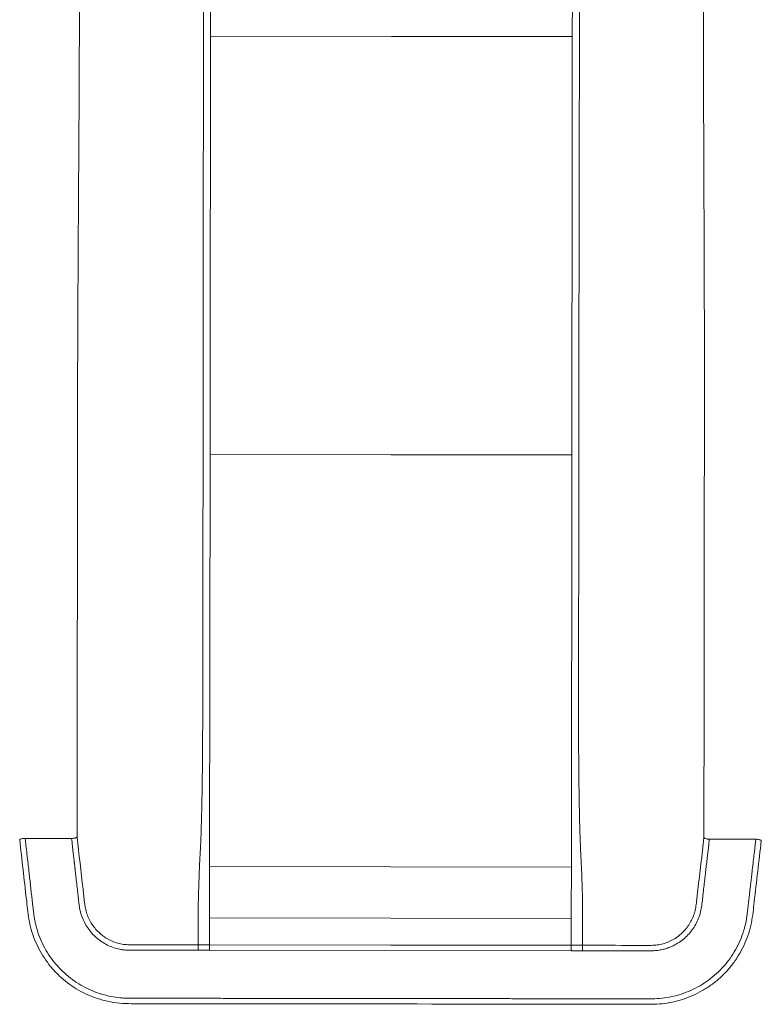
# Model space of a CAD drawing. Units: millimetres. Extents: x 3440 to 3648, y 1696 to 1880.
# Drawn here: x 3501 to 3507, y 1743 to 1752 of the extents above; entities that cross this region are included whole.
import ezdxf

# ---------------------------------------------------------------- set-up
doc = ezdxf.new("R2010")
doc.units = ezdxf.units.MM

msp = doc.modelspace()

# ---------------------------------------------------------------- linework, layer by layer
at = {"color": 7, "linetype": 'Continuous', "lineweight": 15}
for p, q in [((3502.4114, 1752.0642), (3502.4268, 1765.5388)), ((3505.6268, 1765.5351), (3505.6114, 1752.0605)), ((3502.4114, 1752.0642), (3504.0114, 1752.0623)), ((3505.6114, 1752.0605), (3504.0114, 1752.0623)), ((3502.4031, 1744.7167), (3502.4072, 1748.3626)), ((3502.4072, 1748.3626), (3504.0072, 1748.3607)), ((3504.0072, 1748.3607), (3505.6072, 1748.3589)), ((3505.6072, 1748.3589), (3505.6031, 1744.7131)), ((3501.1824, 1744.9661), (3500.7719, 1744.9665)), ((3507.2348, 1744.9592), (3506.8243, 1744.9596)), ((3502.4031, 1744.7167), (3504.0031, 1744.7149)), ((3505.6031, 1744.7131), (3504.0031, 1744.7149)), ((3502.4023, 1744.0247), (3502.4025, 1744.263)), ((3504.0025, 1744.2612), (3502.4025, 1744.263)), ((3505.6025, 1744.2594), (3504.0025, 1744.2612)), ((3505.6023, 1744.021), (3505.6025, 1744.2594)), ((3504.0023, 1744.0228), (3502.4023, 1744.0247)), ((3505.6023, 1744.021), (3504.0023, 1744.0228)), ((3505.7023, 1744.021), (3505.6023, 1744.021)), ((3502.4022, 1743.9767), (3502.3022, 1743.9769)), ((3505.6022, 1743.973), (3502.4022, 1743.9767)), ((3505.7023, 1743.973), (3505.6022, 1743.973))]:
    msp.add_line(p, q, dxfattribs=at)
at = {"color": 7, "linetype": 'Continuous', "lineweight": 15, "flags": 128}
for points in [[(3502.4022, 1743.9767), (3502.4022, 1743.9847), (3502.4022, 1743.9925), (3502.4022, 1743.9999), (3502.4022, 1744.0067), (3502.4023, 1744.0127), (3502.4023, 1744.0178), (3502.4023, 1744.0218), (3502.4023, 1744.0247)], [(3505.6022, 1743.973), (3505.6022, 1743.981), (3505.6022, 1743.9888), (3505.6022, 1743.9962), (3505.6022, 1744.003), (3505.6023, 1744.009), (3505.6023, 1744.0141), (3505.6023, 1744.0182), (3505.6023, 1744.021)]]:
    msp.add_lwpolyline(points, dxfattribs=at)
at = {"color": 7, "linetype": 'Continuous', "lineweight": 15}
for points, knots in [([(3501.2289, 1767.4355), (3501.2289, 1767.3588), (3501.2289, 1767.2055), (3501.2297, 1766.9754), (3501.2313, 1766.7454), (3501.2335, 1766.532), (3501.2362, 1766.3357), (3501.239, 1766.1568), (3501.242, 1765.9799), (3501.245, 1765.8032), (3501.248, 1765.6271), (3501.2507, 1765.4518), (3501.2532, 1765.2793), (3501.2553, 1765.1092), (3501.2571, 1764.941), (3501.2594, 1764.6988), (3501.2616, 1764.3851), (3501.2634, 1763.9761), (3501.2642, 1763.5458), (3501.2641, 1763.093), (3501.2632, 1762.3886), (3501.2622, 1761.4326), (3501.2604, 1759.9119), (3501.2584, 1758.0816), (3501.2561, 1756.1367), (3501.2542, 1754.3917), (3501.2528, 1753.246), (3501.252, 1752.5038), (3501.2516, 1752.1642), (3501.2505, 1751.8212), (3501.249, 1751.4986), (3501.2473, 1751.1965), (3501.2455, 1750.9157), (3501.2437, 1750.6306), (3501.242, 1750.3593), (3501.2405, 1750.1026), (3501.2391, 1749.8615), (3501.2379, 1749.6175), (3501.237, 1749.3886), (3501.2362, 1749.1755), (3501.2357, 1748.9792), (3501.2354, 1748.782), (3501.2348, 1748.1805), (3501.2338, 1747.3783), (3501.233, 1746.615), (3501.2326, 1746.2949), (3501.2325, 1746.2148), (3501.2324, 1746.1348), (3501.2323, 1746.0548), (3501.2322, 1745.9693), (3501.2321, 1745.8795), (3501.232, 1745.7873), (3501.2319, 1745.7001), (3501.2318, 1745.6187), (3501.2318, 1745.5436), (3501.2317, 1745.4751), (3501.2316, 1745.4132), (3501.2316, 1745.358), (3501.2315, 1745.3096), (3501.2314, 1745.2679), (3501.2314, 1745.2329), (3501.2313, 1745.1403), (3501.2312, 1745.0555), (3501.2311, 1744.9801)], [0, 0, 0, 0, 0.008876, 0.017752, 0.026627, 0.035502, 0.042475, 0.049445, 0.056417, 0.063387, 0.070657, 0.077928, 0.085197, 0.092467, 0.099735, 0.107003, 0.124129, 0.14125, 0.161623, 0.181984, 0.202333, 0.256766, 0.311071, 0.407702, 0.503942, 0.573725, 0.643359, 0.65866, 0.673956, 0.689246, 0.704532, 0.716537, 0.72854, 0.74054, 0.752536, 0.762252, 0.771965, 0.781675, 0.791385, 0.799013, 0.80664, 0.814266, 0.821892, 0.876345, 0.907271, 0.910363, 0.913455, 0.916547, 0.919638, 0.92273, 0.926591, 0.930454, 0.934317, 0.93818, 0.942043, 0.945906, 0.94977, 0.953633, 0.957496, 0.96136, 0.965223, 0.969087, 1, 1, 1, 1]), ([(3502.3683, 1767.4342), (3502.3682, 1767.3785), (3502.3681, 1767.2669), (3502.3678, 1767.0997), (3502.3675, 1766.9324), (3502.367, 1766.7652), (3502.3665, 1766.5978), (3502.366, 1766.431), (3502.3655, 1766.2655), (3502.365, 1766.1024), (3502.3645, 1765.9424), (3502.3641, 1765.7937), (3502.3638, 1765.6562), (3502.3635, 1765.5304), (3502.3635, 1765.4076), (3502.3634, 1765.2839), (3502.3634, 1765.1606), (3502.3633, 1765.0373), (3502.3631, 1764.9139), (3502.3626, 1764.573), (3502.3609, 1763.8124), (3502.3578, 1762.2686), (3502.3562, 1759.5134), (3502.3525, 1756.1513), (3502.3491, 1753.535), (3502.3483, 1752.3099), (3502.3482, 1752.0752), (3502.3481, 1751.8392), (3502.348, 1751.5977), (3502.348, 1751.3521), (3502.3478, 1751.0875), (3502.3477, 1750.8036), (3502.3475, 1750.4998), (3502.3474, 1750.1918), (3502.3471, 1749.8982), (3502.3469, 1749.62), (3502.3467, 1749.3581), (3502.3464, 1749.0946), (3502.3461, 1748.8299), (3502.3457, 1748.5641), (3502.3454, 1748.2977), (3502.3444, 1747.6313), (3502.3437, 1746.9614), (3502.343, 1746.2877), (3502.3424, 1746.0101), (3502.3409, 1745.7325), (3502.3381, 1745.4549), (3502.3333, 1745.1774), (3502.3259, 1744.9579), (3502.3184, 1744.7967), (3502.3127, 1744.7105), (3502.3109, 1744.642), (3502.309, 1744.5921), (3502.3073, 1744.5441), (3502.3056, 1744.4936), (3502.3041, 1744.4421), (3502.3031, 1744.3918), (3502.3027, 1744.3479), (3502.3026, 1744.3109), (3502.3026, 1744.2808), (3502.3025, 1744.2257), (3502.3024, 1744.1434), (3502.3023, 1744.0643), (3502.3023, 1744.0248)], [0, 0, 0, 0, 0.006261, 0.012521, 0.018782, 0.025042, 0.031302, 0.037562, 0.043821, 0.05008, 0.056339, 0.062598, 0.067984, 0.07337, 0.078757, 0.084144, 0.089531, 0.094918, 0.100305, 0.105692, 0.139549, 0.200002, 0.307911, 0.500457, 0.640393, 0.650653, 0.660912, 0.671171, 0.681429, 0.691687, 0.701944, 0.714033, 0.726121, 0.73821, 0.750297, 0.760287, 0.770277, 0.780266, 0.790256, 0.800245, 0.810234, 0.820223, 0.875162, 0.885567, 0.895972, 0.906376, 0.91678, 0.927185, 0.937589, 0.94149, 0.945392, 0.947341, 0.949291, 0.951241, 0.953191, 0.95579, 0.958389, 0.960989, 0.963588, 0.966188, 0.968788, 0.984394, 1, 1, 1, 1]), ([(3505.7023, 1744.021), (3505.7023, 1744.0605), (3505.7024, 1744.1395), (3505.7025, 1744.2218), (3505.7025, 1744.2769), (3505.7026, 1744.3071), (3505.7026, 1744.3441), (3505.7022, 1744.388), (3505.7014, 1744.4382), (3505.7, 1744.4897), (3505.6984, 1744.5403), (3505.6965, 1744.596), (3505.6946, 1744.663), (3505.6913, 1744.7401), (3505.6869, 1744.8171), (3505.6835, 1744.8944), (3505.6804, 1744.9717), (3505.6779, 1745.0491), (3505.6757, 1745.1265), (3505.6708, 1745.3405), (3505.6675, 1745.6738), (3505.6664, 1746.1263), (3505.6671, 1746.5719), (3505.6676, 1747.0279), (3505.6681, 1747.4943), (3505.6686, 1747.9607), (3505.669, 1748.3695), (3505.6693, 1748.72), (3505.6696, 1749.0116), (3505.6699, 1749.3018), (3505.6703, 1749.5901), (3505.6708, 1749.878), (3505.6712, 1750.1649), (3505.6717, 1750.4503), (3505.6722, 1750.7323), (3505.6727, 1751.0103), (3505.6732, 1751.2839), (3505.6737, 1751.5528), (3505.6742, 1751.8257), (3505.6748, 1752.1001), (3505.6753, 1752.3818), (3505.6757, 1752.6638), (3505.676, 1752.9458), (3505.6773, 1753.9731), (3505.6807, 1756.8159), (3505.6842, 1760.042), (3505.6889, 1762.9071), (3505.6886, 1764.1298), (3505.6888, 1764.9175), (3505.6895, 1765.2689), (3505.6897, 1765.3954), (3505.69, 1765.521), (3505.69, 1765.6494), (3505.69, 1765.7889), (3505.6899, 1765.9386), (3505.6898, 1766.0986), (3505.6897, 1766.2617), (3505.6896, 1766.4272), (3505.6895, 1766.608), (3505.6893, 1766.8032), (3505.6893, 1767.0122), (3505.6894, 1767.2213), (3505.6895, 1767.3607), (3505.6896, 1767.4304)], [0, 0, 0, 0, 0.015606, 0.031212, 0.033812, 0.036412, 0.039012, 0.041611, 0.04421, 0.046809, 0.048759, 0.050709, 0.053611, 0.056517, 0.059423, 0.062328, 0.065234, 0.06814, 0.071046, 0.073952, 0.092218, 0.108527, 0.124836, 0.142317, 0.159797, 0.177278, 0.19476, 0.205747, 0.216735, 0.227724, 0.238712, 0.249701, 0.26089, 0.272079, 0.283268, 0.294458, 0.305648, 0.316838, 0.328029, 0.340339, 0.35265, 0.364962, 0.377274, 0.389586, 0.499542, 0.749639, 0.812214, 0.874804, 0.909859, 0.915368, 0.920877, 0.926386, 0.931894, 0.937402, 0.943661, 0.94992, 0.956179, 0.962439, 0.968698, 0.976523, 0.984349, 0.992174, 1, 1, 1, 1]), ([(3506.7756, 1744.9738), (3506.7757, 1745.0492), (3506.7758, 1745.134), (3506.7759, 1745.2266), (3506.7759, 1745.2616), (3506.776, 1745.3033), (3506.776, 1745.3517), (3506.7761, 1745.4068), (3506.7762, 1745.4687), (3506.7762, 1745.5373), (3506.7763, 1745.6124), (3506.7764, 1745.6938), (3506.7765, 1745.781), (3506.7766, 1745.8732), (3506.7767, 1745.9691), (3506.7768, 1746.0675), (3506.777, 1746.1668), (3506.7771, 1746.2659), (3506.7772, 1746.3651), (3506.7773, 1746.4643), (3506.7775, 1746.6862), (3506.7781, 1747.1535), (3506.7787, 1747.6588), (3506.7791, 1748.0792), (3506.7794, 1748.2924), (3506.7796, 1748.5055), (3506.7799, 1748.7186), (3506.7801, 1748.9318), (3506.78, 1749.144), (3506.7798, 1749.3668), (3506.7794, 1749.5993), (3506.7787, 1749.841), (3506.778, 1750.0799), (3506.7771, 1750.3158), (3506.7762, 1750.5487), (3506.7752, 1750.7923), (3506.7742, 1751.0461), (3506.7732, 1751.3097), (3506.7724, 1751.57), (3506.7717, 1751.8716), (3506.7714, 1752.2133), (3506.772, 1752.5951), (3506.7724, 1752.9777), (3506.7728, 1753.3603), (3506.7733, 1753.7432), (3506.7742, 1754.6012), (3506.7758, 1755.9486), (3506.7779, 1757.7872), (3506.7798, 1759.441), (3506.7809, 1760.4779), (3506.7814, 1760.8958)], [0, 0, 0, 0, 0.042971, 0.048342, 0.053712, 0.059083, 0.064453, 0.069823, 0.075193, 0.080564, 0.085933, 0.091304, 0.096673, 0.102043, 0.107411, 0.112734, 0.118059, 0.123385, 0.128711, 0.134038, 0.139364, 0.164478, 0.209333, 0.220778, 0.232224, 0.243671, 0.25512, 0.266569, 0.278019, 0.28947, 0.302832, 0.316194, 0.329561, 0.342932, 0.356302, 0.369675, 0.385441, 0.401209, 0.416982, 0.43276, 0.456671, 0.480594, 0.504526, 0.528469, 0.552424, 0.57639, 0.689551, 0.805347, 0.921541, 1, 1, 1, 1]), ([(3502.4072, 1748.3626), (3502.4073, 1748.4709), (3502.4076, 1748.6877), (3502.408, 1749.0114), (3502.4083, 1749.3334), (3502.4087, 1749.6531), (3502.409, 1749.97), (3502.4094, 1750.2835), (3502.4098, 1750.5931), (3502.4101, 1750.8983), (3502.4104, 1751.1987), (3502.4108, 1751.4935), (3502.4111, 1751.7829), (3502.4113, 1751.9704), (3502.4114, 1752.0642)], [0, 0, 0, 0, 0.083333, 0.166667, 0.25, 0.333333, 0.416667, 0.5, 0.583333, 0.666667, 0.75, 0.833333, 0.916667, 1, 1, 1, 1]), ([(3505.6114, 1752.0605), (3505.6113, 1751.9668), (3505.6111, 1751.7793), (3505.6108, 1751.4899), (3505.6104, 1751.195), (3505.6101, 1750.8947), (3505.6098, 1750.5895), (3505.6094, 1750.2798), (3505.609, 1749.9663), (3505.6087, 1749.6495), (3505.6083, 1749.3298), (3505.6079, 1749.0078), (3505.6076, 1748.6841), (3505.6073, 1748.4673), (3505.6072, 1748.3589)], [0, 0, 0, 0, 0.083333, 0.166667, 0.25, 0.333333, 0.416667, 0.5, 0.583333, 0.666667, 0.75, 0.833333, 0.916667, 1, 1, 1, 1]), ([(3500.7719, 1744.9665), (3500.7658, 1744.9663), (3500.7537, 1744.966), (3500.7381, 1744.963), (3500.7271, 1744.9587), (3500.7247, 1744.9553), (3500.7235, 1744.9536)], [0, 0, 0, 0, 0.250563, 0.500078, 0.749914, 1, 1, 1, 1]), ([(3507.2348, 1744.9592), (3507.2347, 1744.9582), (3507.2344, 1744.9558), (3507.2335, 1744.9483), (3507.2319, 1744.9342), (3507.2293, 1744.9116), (3507.2252, 1744.8767), (3507.2196, 1744.8276), (3507.212, 1744.7621), (3507.2057, 1744.7077), (3507.2012, 1744.669), (3507.1991, 1744.6508), (3507.1971, 1744.6333), (3507.1952, 1744.6165), (3507.1933, 1744.6004), (3507.1915, 1744.5851), (3507.1898, 1744.5701), (3507.1875, 1744.5506), (3507.1847, 1744.5263), (3507.1816, 1744.499), (3507.1788, 1744.4746), (3507.1765, 1744.4548), (3507.1747, 1744.4393), (3507.1733, 1744.4275), (3507.1725, 1744.4202), (3507.1716, 1744.4121), (3507.1705, 1744.4028), (3507.169, 1744.3898), (3507.1675, 1744.3774), (3507.1662, 1744.3657), (3507.1648, 1744.3542), (3507.1634, 1744.3422), (3507.1611, 1744.3232), (3507.1582, 1744.2972), (3507.1525, 1744.2556), (3507.1426, 1744.2054), (3507.1243, 1744.1378), (3507.0966, 1744.0625), (3507.0564, 1743.9813), (3507.0079, 1743.9048), (3506.9515, 1743.834), (3506.8879, 1743.7694), (3506.8179, 1743.712), (3506.7422, 1743.6623), (3506.6617, 1743.6209), (3506.5778, 1743.5885), (3506.4919, 1743.5653), (3506.4054, 1743.5508), (3506.3184, 1743.5464), (3506.2318, 1743.5477), (3506.1451, 1743.5474), (3506.0802, 1743.5476), (3506.0366, 1743.5476), (3506.0141, 1743.5477), (3505.9908, 1743.5477), (3505.9666, 1743.5477), (3505.9415, 1743.5478), (3505.9156, 1743.5478), (3505.8888, 1743.5478), (3505.8398, 1743.5479), (3505.7662, 1743.548), (3505.6579, 1743.5481), (3505.5328, 1743.5482), (3505.3895, 1743.5484), (3505.2666, 1743.5485), (3505.1673, 1743.5487), (3505.0948, 1743.5487), (3505.0137, 1743.5488), (3504.9259, 1743.5489), (3504.8339, 1743.549), (3504.7463, 1743.5491), (3504.6539, 1743.5492), (3504.5583, 1743.5493), (3504.4607, 1743.5494), (3504.3719, 1743.5495), (3504.2913, 1743.5496), (3504.2189, 1743.5497), (3504.1551, 1743.5498), (3504.1007, 1743.5497), (3504.0557, 1743.5502), (3504.0214, 1743.5492), (3503.9968, 1743.5514), (3503.9839, 1743.5477), (3503.9787, 1743.55), (3503.9787, 1743.55), (3503.9787, 1743.55), (3503.9787, 1743.55), (3503.9787, 1743.55), (3503.9787, 1743.55), (3503.9787, 1743.55), (3503.9786, 1743.55), (3503.9785, 1743.55), (3503.9784, 1743.55), (3503.9779, 1743.55), (3503.9762, 1743.55), (3503.9702, 1743.55), (3503.9575, 1743.55), (3503.9363, 1743.55), (3503.9071, 1743.55), (3503.8699, 1743.5501), (3503.8248, 1743.5501), (3503.7718, 1743.5502), (3503.7073, 1743.5503), (3503.6305, 1743.5504), (3503.5406, 1743.5505), (3503.4403, 1743.5506), (3503.3297, 1743.5507), (3503.2086, 1743.5509), (3503.0772, 1743.551), (3502.9732, 1743.5512), (3502.9003, 1743.5512), (3502.8622, 1743.5513), (3502.8248, 1743.5513), (3502.788, 1743.5514), (3502.7519, 1743.5514), (3502.7164, 1743.5515), (3502.6622, 1743.5515), (3502.5906, 1743.5516), (3502.4981, 1743.5517), (3502.4061, 1743.5518), (3502.3153, 1743.5519), (3502.2233, 1743.552), (3502.132, 1743.5521), (3502.0432, 1743.5522), (3501.9669, 1743.5523), (3501.9141, 1743.5523), (3501.8806, 1743.5524), (3501.8624, 1743.5524), (3501.8458, 1743.5524), (3501.8298, 1743.5524), (3501.8135, 1743.5524), (3501.7941, 1743.5525), (3501.7734, 1743.5525), (3501.7537, 1743.5525), (3501.734, 1743.5525), (3501.7138, 1743.5525), (3501.6923, 1743.5525), (3501.6713, 1743.5528), (3501.6505, 1743.5535), (3501.6292, 1743.5549), (3501.5895, 1743.5585), (3501.5314, 1743.5672), (3501.456, 1743.5854), (3501.3792, 1743.6115), (3501.302, 1743.6464), (3501.2257, 1743.6909), (3501.1544, 1743.743), (3501.0889, 1743.8022), (3501.0298, 1743.8678), (3500.9778, 1743.9391), (3500.9335, 1744.0155), (3500.8973, 1744.096), (3500.8767, 1744.1587), (3500.8658, 1744.2009), (3500.861, 1744.2215), (3500.8567, 1744.2423), (3500.8529, 1744.2631), (3500.8497, 1744.2838), (3500.847, 1744.3047), (3500.8447, 1744.3251), (3500.8424, 1744.3451), (3500.8402, 1744.3642), (3500.838, 1744.3828), (3500.8359, 1744.4015), (3500.8337, 1744.4211), (3500.8299, 1744.4541), (3500.8247, 1744.5002), (3500.8181, 1744.5591), (3500.8114, 1744.6179), (3500.8045, 1744.6791), (3500.7965, 1744.7495), (3500.7879, 1744.8251), (3500.7795, 1744.8997), (3500.7743, 1744.9456), (3500.7719, 1744.9665)], [0, 0, 0, 0, 0.0003306, 0.0008874, 0.0026797, 0.0053768, 0.0089788, 0.0151889, 0.0230076, 0.032435, 0.0347022, 0.0368818, 0.0389739, 0.0409783, 0.0428952, 0.0447245, 0.0464664, 0.0482812, 0.0517235, 0.0551585, 0.0580758, 0.0604754, 0.0622704, 0.0636012, 0.0647269, 0.06487, 0.0665088, 0.0680665, 0.0695432, 0.0709387, 0.0722531, 0.0736895, 0.0752392, 0.0790439, 0.0830396, 0.0901621, 0.0972576, 0.1079431, 0.1186918, 0.1294569, 0.1401433, 0.1508857, 0.1616526, 0.172345, 0.1830688, 0.1938237, 0.2043005, 0.2147142, 0.2249876, 0.2352741, 0.2455608, 0.2558476, 0.2584142, 0.2610829, 0.2638535, 0.2667262, 0.2697008, 0.2727775, 0.2759562, 0.279237, 0.2902119, 0.3021945, 0.3177734, 0.3347803, 0.3532153, 0.3615532, 0.3701533, 0.3790158, 0.3904425, 0.4013986, 0.4118, 0.4216465, 0.4342796, 0.4458637, 0.4563989, 0.4658852, 0.4745835, 0.4821624, 0.4886218, 0.4939618, 0.4981824, 0.5008444, 0.5027291, 0.5027292, 0.5027293, 0.5027295, 0.5027298, 0.5027303, 0.5027313, 0.5027332, 0.5027369, 0.5027443, 0.5027604, 0.502798, 0.5029259, 0.5033588, 0.5049333, 0.5074524, 0.5109163, 0.5153248, 0.5206781, 0.5269761, 0.5342188, 0.5436529, 0.5543209, 0.5662229, 0.5793587, 0.5937285, 0.6093321, 0.6261697, 0.6307666, 0.6352864, 0.639729, 0.6440944, 0.6483825, 0.6525935, 0.6567272, 0.6676969, 0.6780828, 0.6896856, 0.7004609, 0.7104088, 0.7224355, 0.7329781, 0.7420364, 0.7496104, 0.7517782, 0.7539461, 0.7561139, 0.7576982, 0.7596357, 0.7619224, 0.7645892, 0.7670098, 0.7689372, 0.7716073, 0.7742139, 0.7765781, 0.779109, 0.7816257, 0.7841524, 0.7932997, 0.8025217, 0.8117423, 0.8221573, 0.8326367, 0.8431322, 0.8535466, 0.8640263, 0.8745162, 0.8849357, 0.8954113, 0.9058895, 0.9084009, 0.9109159, 0.9134361, 0.9159453, 0.9184544, 0.9209069, 0.9234317, 0.9257711, 0.928071, 0.9302757, 0.9324524, 0.9347841, 0.9372709, 0.9442966, 0.9513223, 0.9583479, 0.9653735, 0.9732601, 0.9835763, 0.9924896, 1, 1, 1, 1]), ([(3501.2311, 1744.9801), (3501.2305, 1744.9785), (3501.2295, 1744.9759), (3501.2235, 1744.9729), (3501.2174, 1744.9708), (3501.2096, 1744.9689), (3501.1982, 1744.9668), (3501.1887, 1744.9664), (3501.1824, 1744.9661)], [0, 0, 0, 0, 0.240701, 0.369771, 0.50101, 0.632072, 0.760574, 1, 1, 1, 1]), ([(3501.2011, 1744.9675), (3501.2005, 1744.9674), (3501.1945, 1744.9667), (3501.1881, 1744.9664), (3501.1824, 1744.9661)], [0, 0, 0, 0, 0.1021294, 1, 1, 1, 1]), ([(3502.3022, 1743.9769), (3502.2605, 1743.9769), (3502.1751, 1743.9771), (3502.0805, 1743.977), (3502.0175, 1743.977), (3501.9902, 1743.9769), (3501.9644, 1743.9769), (3501.9403, 1743.9769), (3501.9173, 1743.977), (3501.8953, 1743.977), (3501.87, 1743.977), (3501.8472, 1743.9771), (3501.8249, 1743.9771), (3501.8067, 1743.9772), (3501.7864, 1743.9772), (3501.7661, 1743.9772), (3501.7473, 1743.9773), (3501.7289, 1743.9774), (3501.7109, 1743.9774), (3501.6934, 1743.9774), (3501.6763, 1743.9779), (3501.6594, 1743.979), (3501.6426, 1743.9807), (3501.6258, 1743.9831), (3501.5956, 1743.9885), (3501.5526, 1744.0001), (3501.4988, 1744.0224), (3501.4482, 1744.0514), (3501.4019, 1744.0867), (3501.3604, 1744.1277), (3501.3245, 1744.1735), (3501.2947, 1744.2236), (3501.2749, 1744.2695), (3501.2623, 1744.309), (3501.2547, 1744.341), (3501.2496, 1744.3737), (3501.246, 1744.4062), (3501.2424, 1744.4389), (3501.2386, 1744.4718), (3501.2351, 1744.5024), (3501.2317, 1744.5322), (3501.2283, 1744.5627), (3501.2243, 1744.5978), (3501.2193, 1744.6418), (3501.2154, 1744.6761), (3501.2127, 1744.7001), (3501.2119, 1744.7073), (3501.2111, 1744.7146), (3501.2102, 1744.7217), (3501.2094, 1744.7288), (3501.2088, 1744.7343), (3501.2082, 1744.7394), (3501.2075, 1744.7456), (3501.2062, 1744.7573), (3501.2041, 1744.7755), (3501.2008, 1744.805), (3501.196, 1744.8468), (3501.1897, 1744.9026), (3501.185, 1744.9436), (3501.1824, 1744.9661)], [0, 0, 0, 0, 0.0674365, 0.1382741, 0.1529955, 0.169482, 0.1824846, 0.1946771, 0.208417, 0.2196993, 0.230333, 0.249454, 0.2565855, 0.2663963, 0.2788861, 0.2893647, 0.2993407, 0.3093167, 0.3191324, 0.3284733, 0.3376857, 0.3467224, 0.3558838, 0.3650085, 0.3741096, 0.4055866, 0.4368453, 0.4681659, 0.4996197, 0.5308411, 0.5622949, 0.593606, 0.624857, 0.6429643, 0.6606881, 0.6779971, 0.6965412, 0.7135176, 0.7313739, 0.750093, 0.7633785, 0.7799368, 0.7997683, 0.8204097, 0.8516254, 0.8555967, 0.8595408, 0.8634577, 0.8673477, 0.8712109, 0.8750468, 0.8762162, 0.8796305, 0.8850365, 0.8953435, 0.9091919, 0.9331653, 0.9634347, 1, 1, 1, 1]), ([(3502.3023, 1744.0248), (3502.1474, 1744.025), (3501.9732, 1744.0252), (3501.7796, 1744.0252), (3501.7228, 1744.0256), (3501.668, 1744.0252), (3501.6155, 1744.0327), (3501.5652, 1744.0467), (3501.5171, 1744.0673), (3501.4721, 1744.0938), (3501.431, 1744.1261), (3501.3943, 1744.1633), (3501.3628, 1744.2049), (3501.3369, 1744.2502), (3501.317, 1744.2983), (3501.3031, 1744.3492), (3501.2964, 1744.4035), (3501.2904, 1744.4599), (3501.268, 1744.6526), (3501.2485, 1744.826), (3501.2311, 1744.9801)], [0, 0, 0, 0, 0.259326, 0.291757, 0.324172, 0.354555, 0.383466, 0.412679, 0.44171, 0.470813, 0.49996, 0.528949, 0.558144, 0.587135, 0.616128, 0.645193, 0.675237, 0.70772, 0.740215, 1, 1, 1, 1]), ([(3506.7756, 1744.9738), (3506.7579, 1744.8197), (3506.738, 1744.6464), (3506.7151, 1744.4538), (3506.709, 1744.3974), (3506.7022, 1744.343), (3506.6881, 1744.2922), (3506.6681, 1744.2441), (3506.6421, 1744.1989), (3506.6105, 1744.1574), (3506.5738, 1744.1202), (3506.5326, 1744.0881), (3506.4875, 1744.0616), (3506.4394, 1744.0412), (3506.3891, 1744.0273), (3506.3366, 1744.0199), (3506.2817, 1744.0204), (3506.2249, 1744.0201), (3506.0313, 1744.0206), (3505.8571, 1744.0208), (3505.7023, 1744.021)], [0, 0, 0, 0, 0.259784, 0.29228, 0.324763, 0.354806, 0.383872, 0.412865, 0.441856, 0.47105, 0.50004, 0.529187, 0.55829, 0.587321, 0.616534, 0.645445, 0.675827, 0.708243, 0.740674, 1, 1, 1, 1]), ([(3506.8243, 1744.9596), (3506.8242, 1744.9596), (3506.8209, 1744.9596), (3506.8144, 1744.96), (3506.8022, 1744.9614), (3506.7888, 1744.9643), (3506.7777, 1744.9686), (3506.7763, 1744.9721), (3506.7756, 1744.9738)], [0, 0, 0, 0, 0.003439, 0.125896, 0.250897, 0.500585, 0.746402, 1, 1, 1, 1]), ([(3507.2832, 1744.9461), (3507.2621, 1744.7654), (3507.2375, 1744.5547), (3507.2101, 1744.3124), (3507.1975, 1744.2192), (3507.1731, 1744.1269), (3507.1393, 1744.0375), (3507.0962, 1743.9521), (3507.0442, 1743.8718), (3506.9841, 1743.7976), (3506.9166, 1743.73), (3506.8422, 1743.6699), (3506.762, 1743.6181), (3506.6769, 1743.5749), (3506.5882, 1743.5413), (3506.4975, 1743.5173), (3506.4063, 1743.5026), (3506.3163, 1743.4984), (3506.2281, 1743.4996), (3506.1415, 1743.4994), (3505.3917, 1743.501), (3504.1864, 1743.5011), (3502.7967, 1743.504), (3502.0656, 1743.5035), (3501.7853, 1743.5047), (3501.6827, 1743.5033), (3501.5779, 1743.5098), (3501.4723, 1743.5303), (3501.3741, 1743.5613), (3501.2845, 1743.6012), (3501.2037, 1743.6476), (3501.1281, 1743.702), (3501.0586, 1743.7639), (3500.9957, 1743.8326), (3500.9402, 1743.9075), (3500.8928, 1743.9877), (3500.8538, 1744.0723), (3500.8238, 1744.1607), (3500.8031, 1744.251), (3500.793, 1744.3411), (3500.7661, 1744.5749), (3500.7432, 1744.7788), (3500.7235, 1744.9536)], [0, 0, 0, 0, 0.063803, 0.074435, 0.085565, 0.096751, 0.10787, 0.119047, 0.130248, 0.141358, 0.152504, 0.163713, 0.174823, 0.18595, 0.197135, 0.20806, 0.218799, 0.229474, 0.239629, 0.249751, 0.259868, 0.502681, 0.67265, 0.747436, 0.759193, 0.770998, 0.783423, 0.795983, 0.808639, 0.819465, 0.830332, 0.841254, 0.852089, 0.862938, 0.873876, 0.884732, 0.895574, 0.906513, 0.917415, 0.928009, 0.938304, 1, 1, 1, 1]), ([(3506.8243, 1744.9596), (3506.8235, 1744.9532), (3506.8217, 1744.9377), (3506.8186, 1744.9105), (3506.8145, 1744.8753), (3506.8095, 1744.832), (3506.8035, 1744.7806), (3506.7972, 1744.7263), (3506.7914, 1744.6762), (3506.7869, 1744.6372), (3506.7829, 1744.6028), (3506.7789, 1744.5684), (3506.7744, 1744.5297), (3506.7691, 1744.4844), (3506.7631, 1744.4325), (3506.7569, 1744.3739), (3506.7474, 1744.3157), (3506.7293, 1744.2596), (3506.7044, 1744.2063), (3506.6729, 1744.1568), (3506.6353, 1744.1117), (3506.5921, 1744.0717), (3506.5439, 1744.0376), (3506.4973, 1744.0131), (3506.4546, 1743.9962), (3506.4174, 1743.9852), (3506.3765, 1743.9766), (3506.3319, 1743.972), (3506.2805, 1743.9722), (3506.2259, 1743.9722), (3506.1668, 1743.9722), (3506.1048, 1743.9722), (3506.0392, 1743.9723), (3505.9735, 1743.9725), (3505.9098, 1743.9726), (3505.8462, 1743.9728), (3505.7773, 1743.9729), (3505.7283, 1743.9729), (3505.7023, 1743.9729)], [0, 0, 0, 0, 0.010488, 0.025264, 0.044326, 0.067879, 0.095788, 0.127996, 0.156317, 0.177435, 0.191488, 0.212481, 0.233474, 0.254469, 0.286277, 0.31808, 0.349772, 0.381556, 0.413176, 0.444724, 0.476278, 0.507921, 0.539732, 0.571565, 0.59279, 0.61403, 0.634288, 0.660291, 0.686514, 0.71729, 0.748702, 0.782173, 0.817587, 0.854944, 0.888548, 0.920694, 0.957845, 1, 1, 1, 1]), ([(3507.2832, 1744.9461), (3507.2832, 1744.9461), (3507.2831, 1744.9461), (3507.2831, 1744.9462), (3507.2824, 1744.948), (3507.2791, 1744.9513), (3507.2686, 1744.9556), (3507.253, 1744.9585), (3507.2408, 1744.959), (3507.2348, 1744.9592)], [0, 0, 0, 0, 0.000628, 0.005061, 0.0171, 0.24992, 0.499941, 0.749958, 1, 1, 1, 1]), ([(3502.4025, 1744.263), (3502.4026, 1744.2713), (3502.4026, 1744.288), (3502.4026, 1744.3268), (3502.4027, 1744.3747), (3502.4027, 1744.4315), (3502.4028, 1744.4956), (3502.4029, 1744.5657), (3502.403, 1744.6399), (3502.403, 1744.6911), (3502.4031, 1744.7167)], [0, 0, 0, 0, 0.124994, 0.249999, 0.374999, 0.499998, 0.624998, 0.749999, 0.875, 1, 1, 1, 1]), ([(3505.6031, 1744.7131), (3505.603, 1744.6875), (3505.603, 1744.6363), (3505.6029, 1744.562), (3505.6028, 1744.492), (3505.6027, 1744.4278), (3505.6027, 1744.371), (3505.6026, 1744.3231), (3505.6026, 1744.2843), (3505.6025, 1744.2677), (3505.6025, 1744.2594)], [0, 0, 0, 0, 0.125, 0.25, 0.375001, 0.500002, 0.625, 0.750001, 0.875006, 1, 1, 1, 1]), ([(3502.3023, 1744.0248), (3502.3023, 1744.0229), (3502.3023, 1744.0189), (3502.3022, 1744.0073), (3502.3022, 1743.9928), (3502.3022, 1743.9821), (3502.3022, 1743.9769)], [0, 0, 0, 0, 0.243484, 0.500029, 0.756574, 1, 1, 1, 1]), ([(3502.4023, 1744.0247), (3502.3856, 1744.0247), (3502.3523, 1744.0247), (3502.3189, 1744.0248), (3502.3023, 1744.0248)], [0, 0, 0, 0, 0.500241, 1, 1, 1, 1]), ([(3505.7023, 1743.973), (3505.7023, 1743.9782), (3505.7023, 1743.9889), (3505.7023, 1744.0034), (3505.7023, 1744.0151), (3505.7023, 1744.019), (3505.7023, 1744.021)], [0, 0, 0, 0, 0.243425, 0.499975, 0.756515, 1, 1, 1, 1])]:
    msp.add_open_spline(points, degree=3, knots=knots, dxfattribs=at)

doc.saveas('drawing.dxf')
